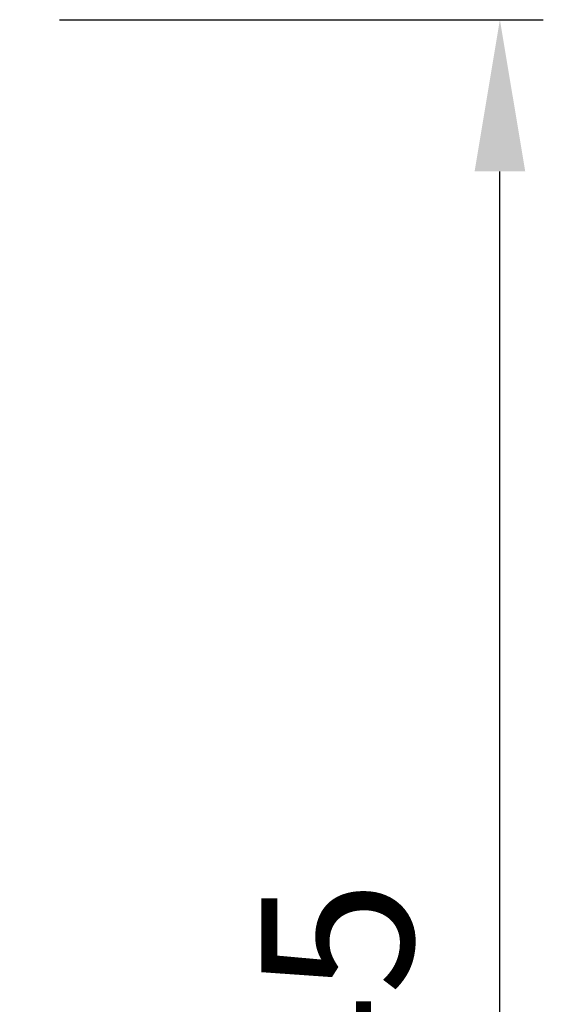
# Model space of a CAD drawing. Extents: x -62 to 77, y -41 to 72.
# Drawn here: x 65 to 77, y 22 to 45 of the extents above; entities that cross this region are included whole.
import ezdxf

# ---------------------------------------------------------------- set-up
doc = ezdxf.new("R2010")
doc.units = 0
doc.header["$PDMODE"] = 1
doc.layers.get('DEFPOINTS').update_dxf_attribs({"linetype": 'CONTINUOUS'})
doc.layers.add('2', color=7, linetype='CONTINUOUS', lineweight=25)
doc.styles.get("Standard").update_dxf_attribs({"font": 'monos.ttf'})
doc.dimstyles.new('AM_DIN', dxfattribs={"dimtxt": 3.5, "dimasz": 3.5, "dimexe": 1, "dimexo": 1, "dimgap": 1.5, "dimtad": 1, "dimdsep": 46, "dimtxsty": 'STANDARD', "dimcen": 0, "dimclrd": 256, "dimclre": 256, "dimclrt": 256, "dimadec": 0, "dimazin": 2, "dimtp": 0.1, "dimtm": 0.1, "dimtfac": 0.71, "dimtmove": 0, "dimatfit": 3, "dimfxl": 1, "dimlwd": -1, "dimlwe": -1, "dimarcsym": 0})

# ---------------------------------------------------------------- blocks, each defined once
blk = doc.blocks.new('*D6')
at = {"layer": '2', "linetype": 'ByBlock'}
for p, q in [((66, 45), (77.155, 45)), ((76.155, 3.5), (76.155, 41.5)), ((67.234, 0), (77.155, 0))]:
    blk.add_line(p, q, dxfattribs=at)
at = {"layer": '2'}
for points in [[(75.572, 41.5), (76.739, 41.5), (76.155, 45)], [(75.572, 3.5), (76.739, 3.5), (76.155, 0)]]:
    blk.add_solid(points, dxfattribs=at)
at = {"layer": 'DEFPOINTS', "color": 0}
for p in [(65, 45), (76.155, 45), (66.234, 0)]:
    blk.add_point(p, dxfattribs=at)
at = {"layer": '2', "insert": (72.855, 22.5), "char_height": 3.5, "attachment_point": 5, "rotation": 90}
blk.add_mtext('45', dxfattribs=at)

msp = doc.modelspace()

# ---------------------------------------------------------------- dimensions: what is measured, and where the dimension line sits
at = {"layer": '2'}
dim = msp.add_linear_dim(base=(76.155, 45), p1=(66.234, 0), p2=(65, 45), angle=90, dimstyle='AM_DIN', dxfattribs=at)
dim.commit()
dim.dimension.update_dxf_attribs({"geometry": '*D6', "text_midpoint": (72.855, 22.5)})

doc.saveas('drawing.dxf')
